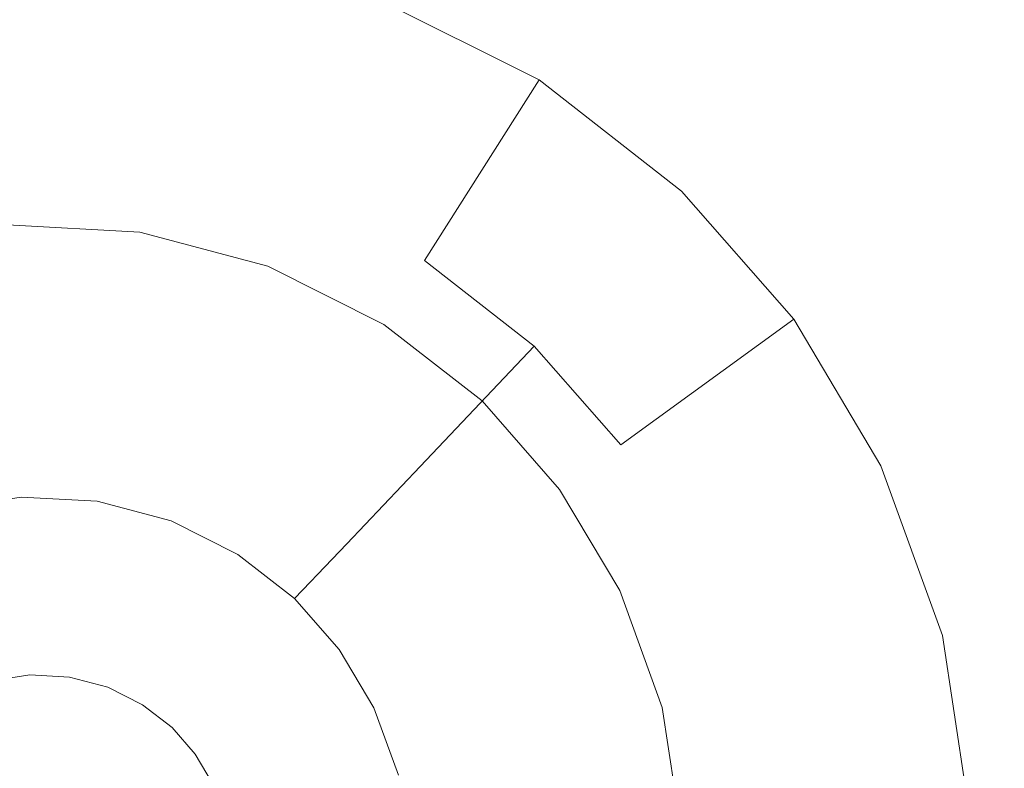
# Model space of a CAD drawing. Extents: x -99 to 241, y -486 to 0.
# Drawn here: x -26 to -23, y -406 to -404 of the extents above; entities that cross this region are included whole.
import ezdxf

# ---------------------------------------------------------------- set-up
doc = ezdxf.new("R2010")
doc.units = 0
doc.header["$LTSCALE"] = 500
doc.header["$MEASUREMENT"] = 0
doc.layers.add('EXC-CHROM', color=7, linetype='Continuous')
doc.layers.add('EXC-DYSZA', color=7, linetype='Continuous')

msp = doc.modelspace()

# ---------------------------------------------------------------- linework, layer by layer
at = {"layer": 'EXC-CHROM', "lineweight": 0, "invisible_edges": 15}
for points in [[(-88.7194, -386.4897, 879.752), (1.0703, -296.7, 879.752), (1.0703, -476.2794, 879.752), (-88.7194, -386.4897, 879.752)], [(-88.7194, -386.4897, 879.752), (1.0703, -476.2794, 879.752), (-62.4184, -449.9782, 879.752), (-88.7194, -386.4897, 879.752)], [(-72.4344, -407.5272, 884.752), (-19.3793, -390.2739, 884.752), (-74.1093, -400.4019, 884.752), (-72.4344, -407.5272, 884.752)], [(-19.3793, -390.2739, 884.752), (-72.4344, -407.5272, 884.752), (-18.9236, -392.2121, 884.752), (-19.3793, -390.2739, 884.752)], [(-70.0177, -414.6328, 884.752), (-18.9236, -392.2121, 884.752), (-72.4344, -407.5272, 884.752), (-70.0177, -414.6328, 884.752)], [(-18.9236, -392.2121, 884.752), (-70.0177, -414.6328, 884.752), (-18.2663, -394.1449, 884.752), (-18.9236, -392.2121, 884.752)], [(-66.8444, -421.6055, 884.752), (-18.2663, -394.1449, 884.752), (-70.0177, -414.6328, 884.752), (-66.8444, -421.6055, 884.752)], [(-18.2663, -394.1449, 884.752), (-66.8444, -421.6055, 884.752), (-17.4031, -396.0415, 884.752), (-18.2663, -394.1449, 884.752)], [(-62.9231, -428.3272, 884.752), (-17.4031, -396.0415, 884.752), (-66.8444, -421.6055, 884.752), (-62.9231, -428.3272, 884.752)], [(-17.4031, -396.0415, 884.752), (-62.9231, -428.3272, 884.752), (-16.3366, -397.8699, 884.752), (-17.4031, -396.0415, 884.752)], [(-58.2865, -434.6798, 884.752), (-16.3366, -397.8699, 884.752), (-62.9231, -428.3272, 884.752), (-58.2865, -434.6798, 884.752)], [(-16.3366, -397.8699, 884.752), (-58.2865, -434.6798, 884.752), (-15.0754, -399.5978, 884.752), (-16.3366, -397.8699, 884.752)], [(-52.9922, -440.5523, 884.752), (-15.0754, -399.5978, 884.752), (-58.2865, -434.6798, 884.752), (-52.9922, -440.5523, 884.752)], [(-15.0754, -399.5978, 884.752), (-52.9922, -440.5523, 884.752), (-13.6353, -401.1952, 884.752), (-15.0754, -399.5978, 884.752)], [(-47.1199, -445.8466, 884.752), (-13.6353, -401.1952, 884.752), (-52.9922, -440.5523, 884.752), (-47.1199, -445.8466, 884.752)], [(-13.6353, -401.1952, 884.752), (-47.1199, -445.8466, 884.752), (-12.0378, -402.6353, 884.752), (-13.6353, -401.1952, 884.752)], [(-40.7672, -450.483, 884.752), (-12.0378, -402.6353, 884.752), (-47.1199, -445.8466, 884.752), (-40.7672, -450.483, 884.752)], [(-12.0378, -402.6353, 884.752), (-40.7672, -450.483, 884.752), (-10.31, -403.8964, 884.752), (-12.0378, -402.6353, 884.752)], [(-34.0456, -454.4043, 884.752), (-10.31, -403.8964, 884.752), (-40.7672, -450.483, 884.752), (-34.0456, -454.4043, 884.752)], [(-10.31, -403.8964, 884.752), (-34.0456, -454.4043, 884.752), (-8.4816, -404.9631, 884.752), (-10.31, -403.8964, 884.752)], [(-27.0728, -457.5776, 884.752), (-8.4816, -404.9631, 884.752), (-34.0456, -454.4043, 884.752), (-27.0728, -457.5776, 884.752)], [(-8.4816, -404.9631, 884.752), (-27.0728, -457.5776, 884.752), (-6.5848, -405.8262, 884.752), (-8.4816, -404.9631, 884.752)], [(-19.9672, -459.9944, 884.752), (-6.5848, -405.8262, 884.752), (-27.0728, -457.5776, 884.752), (-19.9672, -459.9944, 884.752)]]:
    msp.add_3dface(points, dxfattribs=at)
at = {"layer": 'EXC-DYSZA', "lineweight": 0}
for points, invisible_edges in [([(-25.6823, -403.9726, 878.6164), (-26.1746, -403.284, 879.452), (-25.5782, -403.3162, 879.452), (-25.6823, -403.9726, 878.6164)], 15), ([(-26.1746, -403.284, 879.452), (-25.6823, -403.9726, 878.6164), (-26.142, -403.9478, 878.6164), (-26.1746, -403.284, 879.452)], 15), ([(-25.719, -404.2051, 879.952), (-26.1746, -403.284, 879.952), (-26.1304, -404.1829, 879.952), (-25.719, -404.2051, 879.952)], 11), ([(-26.1746, -403.284, 879.952), (-25.719, -404.2051, 879.952), (-25.5782, -403.3162, 879.952), (-26.1746, -403.284, 879.952)], 15), ([(-25.321, -404.3112, 879.952), (-25.5782, -403.3162, 879.952), (-25.719, -404.2051, 879.952), (-25.321, -404.3112, 879.952)], 11), ([(-25.5782, -403.3162, 879.452), (-25.2371, -404.0911, 878.6164), (-25.6823, -403.9726, 878.6164), (-25.5782, -403.3162, 879.452)], 15), ([(-25.2371, -404.0911, 878.6164), (-25.5782, -403.3162, 879.452), (-25.0009, -403.47, 879.452), (-25.2371, -404.0911, 878.6164)], 15), ([(-25.5782, -403.3162, 879.952), (-25.321, -404.3112, 879.952), (-25.0009, -403.47, 879.952), (-25.5782, -403.3162, 879.952)], 15), ([(-24.9601, -404.4919, 879.952), (-25.0009, -403.47, 879.952), (-25.321, -404.3112, 879.952), (-24.9601, -404.4919, 879.952)], 11), ([(-25.0009, -403.47, 879.452), (-24.834, -404.2931, 878.6164), (-25.2371, -404.0911, 878.6164), (-25.0009, -403.47, 879.452)], 15), ([(-24.834, -404.2931, 878.6164), (-25.0009, -403.47, 879.452), (-24.4778, -403.732, 879.452), (-24.834, -404.2931, 878.6164)], 11), ([(-25.0009, -403.47, 879.952), (-24.4778, -403.732, 879.452), (-25.0009, -403.47, 879.452), (-25.0009, -403.47, 879.952)], 15), ([(-24.4778, -403.732, 879.452), (-25.0009, -403.47, 879.952), (-24.4778, -403.732, 879.952), (-24.4778, -403.732, 879.452)], 13), ([(-25.0009, -403.47, 879.952), (-24.9601, -404.4919, 879.952), (-24.4778, -403.732, 879.952), (-25.0009, -403.47, 879.952)], 15), ([(-24.6547, -404.7301, 879.952), (-24.4778, -403.732, 879.952), (-24.9601, -404.4919, 879.952), (-24.6547, -404.7301, 879.952)], 11), ([(-24.4778, -403.732, 879.452), (-24.4925, -404.5594, 878.6164), (-24.834, -404.2931, 878.6164), (-24.4778, -403.732, 879.452)], 13), ([(-24.4778, -403.732, 879.952), (-24.6547, -404.7301, 879.952), (-24.0351, -404.0775, 879.952), (-24.4778, -403.732, 879.952)], 15), ([(-24.4925, -404.5594, 878.6164), (-24.4778, -403.732, 879.452), (-24.0351, -404.0775, 879.452), (-24.4925, -404.5594, 878.6164)], 13), ([(-24.4778, -403.732, 879.952), (-24.0351, -404.0775, 879.452), (-24.4778, -403.732, 879.452), (-24.4778, -403.732, 879.952)], 15), ([(-24.0351, -404.0775, 879.452), (-24.4778, -403.732, 879.952), (-24.0351, -404.0775, 879.952), (-24.0351, -404.0775, 879.452)], 13), ([(-25.7629, -404.4821, 877.6469), (-26.142, -403.9478, 878.6164), (-25.6823, -403.9726, 878.6164), (-25.7629, -404.4821, 877.6469)], 15), ([(-26.142, -403.9478, 878.6164), (-25.7629, -404.4821, 877.6469), (-26.1165, -404.463, 877.6469), (-26.142, -403.9478, 878.6164)], 15), ([(-25.6823, -403.9726, 878.6164), (-25.4206, -404.5733, 877.6469), (-25.7629, -404.4821, 877.6469), (-25.6823, -403.9726, 878.6164)], 15), ([(-25.4206, -404.5733, 877.6469), (-25.6823, -403.9726, 878.6164), (-25.2371, -404.0911, 878.6164), (-25.4206, -404.5733, 877.6469)], 15), ([(-24.4137, -405.0049, 879.952), (-24.0351, -404.0775, 879.952), (-24.6547, -404.7301, 879.952), (-24.4137, -405.0049, 879.952)], 11), ([(-24.0351, -404.0775, 879.452), (-24.2232, -404.8666, 878.6164), (-24.4925, -404.5594, 878.6164), (-24.0351, -404.0775, 879.452)], 13), ([(-24.0351, -404.0775, 879.952), (-24.4137, -405.0049, 879.952), (-23.6856, -404.4759, 879.952), (-24.0351, -404.0775, 879.952)], 15), ([(-24.2232, -404.8666, 878.6164), (-24.0351, -404.0775, 879.452), (-23.6856, -404.4759, 879.452), (-24.2232, -404.8666, 878.6164)], 9), ([(-24.0351, -404.0775, 879.952), (-23.6856, -404.4759, 879.452), (-24.0351, -404.0775, 879.452), (-24.0351, -404.0775, 879.952)], 11), ([(-23.6856, -404.4759, 879.452), (-24.0351, -404.0775, 879.952), (-23.6856, -404.4759, 879.952), (-23.6856, -404.4759, 879.452)], 13), ([(-25.2371, -404.0911, 878.6164), (-25.1103, -404.7287, 877.6469), (-25.4206, -404.5733, 877.6469), (-25.2371, -404.0911, 878.6164)], 15), ([(-25.1103, -404.7287, 877.6469), (-25.2371, -404.0911, 878.6164), (-24.834, -404.2931, 878.6164), (-25.1103, -404.7287, 877.6469)], 15), ([(-24.834, -404.2931, 878.6164), (-24.8477, -404.9335, 877.6469), (-25.1103, -404.7287, 877.6469), (-24.834, -404.2931, 878.6164)], 15), ([(-24.8477, -404.9335, 877.6469), (-24.834, -404.2931, 878.6164), (-24.4925, -404.5594, 878.6164), (-24.8477, -404.9335, 877.6469)], 15), ([(-25.8146, -404.8093, 876.5992), (-26.1165, -404.463, 877.6469), (-25.7629, -404.4821, 877.6469), (-25.8146, -404.8093, 876.5992)], 15), ([(-26.1165, -404.463, 877.6469), (-25.8146, -404.8093, 876.5992), (-26.1003, -404.7939, 876.5992), (-26.1165, -404.463, 877.6469)], 15), ([(-25.7629, -404.4821, 877.6469), (-25.5382, -404.8829, 876.5992), (-25.8146, -404.8093, 876.5992), (-25.7629, -404.4821, 877.6469)], 15), ([(-25.5382, -404.8829, 876.5992), (-25.7629, -404.4821, 877.6469), (-25.4206, -404.5733, 877.6469), (-25.5382, -404.8829, 876.5992)], 15), ([(-24.2268, -405.319, 879.952), (-23.6856, -404.4759, 879.952), (-24.4137, -405.0049, 879.952), (-24.2268, -405.319, 879.952)], 11), ([(-23.6856, -404.4759, 879.952), (-24.2268, -405.319, 879.952), (-23.4146, -404.9313, 879.952), (-23.6856, -404.4759, 879.952)], 15), ([(-23.6856, -404.4759, 879.452), (-24.0143, -405.2176, 878.6164), (-24.2232, -404.8666, 878.6164), (-23.6856, -404.4759, 879.452)], 15), ([(-24.0143, -405.2176, 878.6164), (-23.6856, -404.4759, 879.452), (-23.4146, -404.9313, 879.452), (-24.0143, -405.2176, 878.6164)], 15), ([(-23.6856, -404.4759, 879.952), (-23.4146, -404.9313, 879.452), (-23.6856, -404.4759, 879.452), (-23.6856, -404.4759, 879.952)], 15), ([(-23.4146, -404.9313, 879.452), (-23.6856, -404.4759, 879.952), (-23.4146, -404.9313, 879.952), (-23.4146, -404.9313, 879.452)], 13), ([(-25.4206, -404.5733, 877.6469), (-25.2878, -405.0083, 876.5992), (-25.5382, -404.8829, 876.5992), (-25.4206, -404.5733, 877.6469)], 15), ([(-25.2878, -405.0083, 876.5992), (-25.4206, -404.5733, 877.6469), (-25.1103, -404.7287, 877.6469), (-25.2878, -405.0083, 876.5992)], 15), ([(-24.4925, -404.5594, 878.6164), (-24.6407, -405.1698, 877.6469), (-24.8477, -404.9335, 877.6469), (-24.4925, -404.5594, 878.6164)], 11), ([(-24.6407, -405.1698, 877.6469), (-24.4925, -404.5594, 878.6164), (-24.2232, -404.8666, 878.6164), (-24.6407, -405.1698, 877.6469)], 15), ([(-25.1103, -404.7287, 877.6469), (-25.0758, -405.1737, 876.5992), (-25.2878, -405.0083, 876.5992), (-25.1103, -404.7287, 877.6469)], 15), ([(-25.0758, -405.1737, 876.5992), (-25.1103, -404.7287, 877.6469), (-24.8477, -404.9335, 877.6469), (-25.0758, -405.1737, 876.5992)], 15), ([(-26.1003, -404.7939, 876.5992), (-25.8354, -404.9401, 875.5496), (-26.0937, -404.9261, 875.5496), (-26.1003, -404.7939, 876.5992)], 15), ([(-25.8354, -404.9401, 875.5496), (-26.1003, -404.7939, 876.5992), (-25.8146, -404.8093, 876.5992), (-25.8354, -404.9401, 875.5496)], 15), ([(-25.8146, -404.8093, 876.5992), (-25.5854, -405.0066, 875.5496), (-25.8354, -404.9401, 875.5496), (-25.8146, -404.8093, 876.5992)], 15), ([(-25.5854, -405.0066, 875.5496), (-25.8146, -404.8093, 876.5992), (-25.5382, -404.8829, 876.5992), (-25.5854, -405.0066, 875.5496)], 15), ([(-25.5382, -404.8829, 876.5992), (-25.3589, -405.1201, 875.5496), (-25.5854, -405.0066, 875.5496), (-25.5382, -404.8829, 876.5992)], 15), ([(-25.3589, -405.1201, 875.5496), (-25.5382, -404.8829, 876.5992), (-25.2878, -405.0083, 876.5992), (-25.3589, -405.1201, 875.5496)], 15), ([(-24.2232, -404.8666, 878.6164), (-24.48, -405.4398, 877.6469), (-24.6407, -405.1698, 877.6469), (-24.2232, -404.8666, 878.6164)], 15), ([(-24.48, -405.4398, 877.6469), (-24.2232, -404.8666, 878.6164), (-24.0143, -405.2176, 878.6164), (-24.48, -405.4398, 877.6469)], 15), ([(-26.3366, -404.9943, 875.4283), (-26.0937, -404.9261, 875.5496), (-26.0921, -404.9573, 875.4283), (-26.3366, -404.9943, 875.4283)], 15), ([(-25.8354, -404.9401, 875.5496), (-26.0921, -404.9573, 875.4283), (-26.0937, -404.9261, 875.5496), (-25.8354, -404.9401, 875.5496)], 15), ([(-26.0921, -404.9573, 875.4283), (-25.8354, -404.9401, 875.5496), (-25.8402, -404.9709, 875.4283), (-26.0921, -404.9573, 875.4283)], 15), ([(-25.5854, -405.0066, 875.5496), (-25.8402, -404.9709, 875.4283), (-25.8354, -404.9401, 875.5496), (-25.5854, -405.0066, 875.5496)], 15), ([(-24.8477, -404.9335, 877.6469), (-24.9086, -405.3645, 876.5992), (-25.0758, -405.1737, 876.5992), (-24.8477, -404.9335, 877.6469)], 11), ([(-24.9086, -405.3645, 876.5992), (-24.8477, -404.9335, 877.6469), (-24.6407, -405.1698, 877.6469), (-24.9086, -405.3645, 876.5992)], 15), ([(-24.0946, -405.6831, 879.952), (-23.4146, -404.9313, 879.952), (-24.2268, -405.319, 879.952), (-24.0946, -405.6831, 879.952)], 11), ([(-23.4146, -404.9313, 879.952), (-24.0946, -405.6831, 879.952), (-23.2229, -405.4592, 879.952), (-23.4146, -404.9313, 879.952)], 15), ([(-23.4146, -404.9313, 879.452), (-23.8666, -405.6245, 878.6164), (-24.0143, -405.2176, 878.6164), (-23.4146, -404.9313, 879.452)], 15), ([(-23.8666, -405.6245, 878.6164), (-23.4146, -404.9313, 879.452), (-23.2229, -405.4592, 879.452), (-23.8666, -405.6245, 878.6164)], 15), ([(-23.4146, -404.9313, 879.952), (-23.2229, -405.4592, 879.452), (-23.4146, -404.9313, 879.452), (-23.4146, -404.9313, 879.952)], 15), ([(-23.2229, -405.4592, 879.452), (-23.4146, -404.9313, 879.952), (-23.2229, -405.4592, 879.952), (-23.2229, -405.4592, 879.452)], 13), ([(-26.0921, -404.9573, 875.4283), (-26.3185, -405.064, 875.3264), (-26.3366, -404.9943, 875.4283), (-26.0921, -404.9573, 875.4283)], 15), ([(-26.3185, -405.064, 875.3264), (-26.0921, -404.9573, 875.4283), (-26.0888, -405.0292, 875.3264), (-26.3185, -405.064, 875.3264)], 15), ([(-25.8402, -404.9709, 875.4283), (-26.0888, -405.0292, 875.3264), (-26.0921, -404.9573, 875.4283), (-25.8402, -404.9709, 875.4283)], 15), ([(-26.0888, -405.0292, 875.3264), (-25.8402, -404.9709, 875.4283), (-25.8515, -405.042, 875.3264), (-26.0888, -405.0292, 875.3264)], 15), ([(-25.5965, -405.0358, 875.4283), (-25.8515, -405.042, 875.3264), (-25.8402, -404.9709, 875.4283), (-25.5965, -405.0358, 875.4283)], 15), ([(-25.8402, -404.9709, 875.4283), (-25.5854, -405.0066, 875.5496), (-25.5965, -405.0358, 875.4283), (-25.8402, -404.9709, 875.4283)], 15), ([(-26.0888, -405.0292, 875.3264), (-26.2912, -405.1706, 875.2678), (-26.3185, -405.064, 875.3264), (-26.0888, -405.0292, 875.3264)], 11), ([(-26.2912, -405.1706, 875.2678), (-26.0888, -405.0292, 875.3264), (-26.0832, -405.1391, 875.2678), (-26.2912, -405.1706, 875.2678)], 15), ([(-25.8515, -405.042, 875.3264), (-26.0832, -405.1391, 875.2678), (-26.0888, -405.0292, 875.3264), (-25.8515, -405.042, 875.3264)], 11), ([(-25.8515, -405.042, 875.3264), (-25.5965, -405.0358, 875.4283), (-25.6221, -405.1031, 875.3264), (-25.8515, -405.042, 875.3264)], 15), ([(-25.3755, -405.1465, 875.4283), (-25.6221, -405.1031, 875.3264), (-25.5965, -405.0358, 875.4283), (-25.3755, -405.1465, 875.4283)], 15), ([(-25.3589, -405.1201, 875.5496), (-25.5965, -405.0358, 875.4283), (-25.5854, -405.0066, 875.5496), (-25.3589, -405.1201, 875.5496)], 15), ([(-25.5965, -405.0358, 875.4283), (-25.3589, -405.1201, 875.5496), (-25.3755, -405.1465, 875.4283), (-25.5965, -405.0358, 875.4283)], 15), ([(-25.2878, -405.0083, 876.5992), (-25.1672, -405.2697, 875.5496), (-25.3589, -405.1201, 875.5496), (-25.2878, -405.0083, 876.5992)], 15), ([(-25.1672, -405.2697, 875.5496), (-25.2878, -405.0083, 876.5992), (-25.0758, -405.1737, 876.5992), (-25.1672, -405.2697, 875.5496)], 15), ([(-26.0832, -405.1391, 875.2678), (-25.8515, -405.042, 875.3264), (-25.8687, -405.1507, 875.2678), (-26.0832, -405.1391, 875.2678)], 15), ([(-25.6221, -405.1031, 875.3264), (-25.8687, -405.1507, 875.2678), (-25.8515, -405.042, 875.3264), (-25.6221, -405.1031, 875.3264)], 11), ([(-25.8687, -405.1507, 875.2678), (-25.6221, -405.1031, 875.3264), (-25.6612, -405.2059, 875.2678), (-25.8687, -405.1507, 875.2678)], 15), ([(-25.4141, -405.2072, 875.3264), (-25.6612, -405.2059, 875.2678), (-25.6221, -405.1031, 875.3264), (-25.4141, -405.2072, 875.3264)], 11), ([(-25.6221, -405.1031, 875.3264), (-25.3755, -405.1465, 875.4283), (-25.4141, -405.2072, 875.3264), (-25.6221, -405.1031, 875.3264)], 15), ([(-25.1672, -405.2697, 875.5496), (-25.3755, -405.1465, 875.4283), (-25.3589, -405.1201, 875.5496), (-25.1672, -405.2697, 875.5496)], 15), ([(-26.0832, -405.1391, 875.2678), (-26.2602, -405.291, 875.252), (-26.2912, -405.1706, 875.2678), (-26.0832, -405.1391, 875.2678)], 15), ([(-26.2602, -405.291, 875.252), (-26.0832, -405.1391, 875.2678), (-26.0771, -405.2633, 875.252), (-26.2602, -405.291, 875.252)], 15), ([(-25.8687, -405.1507, 875.2678), (-26.0771, -405.2633, 875.252), (-26.0832, -405.1391, 875.2678), (-25.8687, -405.1507, 875.2678)], 15), ([(-26.0771, -405.2633, 875.252), (-25.8687, -405.1507, 875.2678), (-25.8882, -405.2735, 875.252), (-26.0771, -405.2633, 875.252)], 15), ([(-25.6612, -405.2059, 875.2678), (-25.8882, -405.2735, 875.252), (-25.8687, -405.1507, 875.2678), (-25.6612, -405.2059, 875.2678)], 15), ([(-25.1886, -405.2924, 875.4283), (-25.4141, -405.2072, 875.3264), (-25.3755, -405.1465, 875.4283), (-25.1886, -405.2924, 875.4283)], 15), ([(-25.3755, -405.1465, 875.4283), (-25.1672, -405.2697, 875.5496), (-25.1886, -405.2924, 875.4283), (-25.3755, -405.1465, 875.4283)], 15), ([(-25.0758, -405.1737, 876.5992), (-25.0158, -405.4423, 875.5496), (-25.1672, -405.2697, 875.5496), (-25.0758, -405.1737, 876.5992)], 11), ([(-25.0158, -405.4423, 875.5496), (-25.0758, -405.1737, 876.5992), (-24.9086, -405.3645, 876.5992), (-25.0158, -405.4423, 875.5496)], 15), ([(-24.6407, -405.1698, 877.6469), (-24.779, -405.5825, 876.5992), (-24.9086, -405.3645, 876.5992), (-24.6407, -405.1698, 877.6469)], 15), ([(-24.779, -405.5825, 876.5992), (-24.6407, -405.1698, 877.6469), (-24.48, -405.4398, 877.6469), (-24.779, -405.5825, 876.5992)], 15), ([(-25.8882, -405.2735, 875.252), (-25.6612, -405.2059, 875.2678), (-25.7055, -405.3221, 875.252), (-25.8882, -405.2735, 875.252)], 15), ([(-25.4731, -405.3002, 875.2678), (-25.7055, -405.3221, 875.252), (-25.6612, -405.2059, 875.2678), (-25.4731, -405.3002, 875.2678)], 15), ([(-25.6612, -405.2059, 875.2678), (-25.4141, -405.2072, 875.3264), (-25.4731, -405.3002, 875.2678), (-25.6612, -405.2059, 875.2678)], 15), ([(-25.2381, -405.3446, 875.3264), (-25.4731, -405.3002, 875.2678), (-25.4141, -405.2072, 875.3264), (-25.2381, -405.3446, 875.3264)], 11), ([(-25.4141, -405.2072, 875.3264), (-25.1886, -405.2924, 875.4283), (-25.2381, -405.3446, 875.3264), (-25.4141, -405.2072, 875.3264)], 15), ([(-24.0143, -405.2176, 878.6164), (-24.3664, -405.7528, 877.6469), (-24.48, -405.4398, 877.6469), (-24.0143, -405.2176, 878.6164)], 15), ([(-24.3664, -405.7528, 877.6469), (-24.0143, -405.2176, 878.6164), (-23.8666, -405.6245, 878.6164), (-24.3664, -405.7528, 877.6469)], 15), ([(-26.0771, -405.2633, 875.252), (-26.1808, -405.5997, 875.252), (-26.2602, -405.291, 875.252), (-26.0771, -405.2633, 875.252)], 15), ([(-26.1808, -405.5997, 875.252), (-26.0771, -405.2633, 875.252), (-26.0614, -405.5816, 875.252), (-26.1808, -405.5997, 875.252)], 11), ([(-25.8882, -405.2735, 875.252), (-26.0614, -405.5816, 875.252), (-26.0771, -405.2633, 875.252), (-25.8882, -405.2735, 875.252)], 15), ([(-26.0614, -405.5816, 875.252), (-25.8882, -405.2735, 875.252), (-25.9381, -405.5882, 875.252), (-26.0614, -405.5816, 875.252)], 11), ([(-25.7055, -405.3221, 875.252), (-25.9381, -405.5882, 875.252), (-25.8882, -405.2735, 875.252), (-25.7055, -405.3221, 875.252)], 15), ([(-25.0158, -405.4423, 875.5496), (-25.1886, -405.2924, 875.4283), (-25.1672, -405.2697, 875.5496), (-25.0158, -405.4423, 875.5496)], 13), ([(-25.7055, -405.3221, 875.252), (-25.4731, -405.3002, 875.2678), (-25.5397, -405.4051, 875.252), (-25.7055, -405.3221, 875.252)], 15), ([(-25.3139, -405.4244, 875.2678), (-25.5397, -405.4051, 875.252), (-25.4731, -405.3002, 875.2678), (-25.3139, -405.4244, 875.2678)], 15), ([(-25.4731, -405.3002, 875.2678), (-25.2381, -405.3446, 875.3264), (-25.3139, -405.4244, 875.2678), (-25.4731, -405.3002, 875.2678)], 15), ([(-25.0411, -405.4607, 875.4283), (-25.2381, -405.3446, 875.3264), (-25.1886, -405.2924, 875.4283), (-25.0411, -405.4607, 875.4283)], 13), ([(-25.1886, -405.2924, 875.4283), (-25.0158, -405.4423, 875.5496), (-25.0411, -405.4607, 875.4283), (-25.1886, -405.2924, 875.4283)], 15), ([(-25.9381, -405.5882, 875.252), (-25.7055, -405.3221, 875.252), (-25.8186, -405.62, 875.252), (-25.9381, -405.5882, 875.252)], 11), ([(-25.5397, -405.4051, 875.252), (-25.8186, -405.62, 875.252), (-25.7055, -405.3221, 875.252), (-25.5397, -405.4051, 875.252)], 15), ([(-25.0992, -405.5029, 875.3264), (-25.3139, -405.4244, 875.2678), (-25.2381, -405.3446, 875.3264), (-25.0992, -405.5029, 875.3264)], 11), ([(-25.2381, -405.3446, 875.3264), (-25.0411, -405.4607, 875.4283), (-25.0992, -405.5029, 875.3264), (-25.2381, -405.3446, 875.3264)], 15), ([(-24.9086, -405.3645, 876.5992), (-24.8984, -405.6395, 875.5496), (-25.0158, -405.4423, 875.5496), (-24.9086, -405.3645, 876.5992)], 15), ([(-24.8984, -405.6395, 875.5496), (-24.9086, -405.3645, 876.5992), (-24.779, -405.5825, 876.5992), (-24.8984, -405.6395, 875.5496)], 15), ([(-25.8186, -405.62, 875.252), (-25.5397, -405.4051, 875.252), (-25.7105, -405.6742, 875.252), (-25.8186, -405.62, 875.252)], 11), ([(-25.3995, -405.5145, 875.252), (-25.7105, -405.6742, 875.252), (-25.5397, -405.4051, 875.252), (-25.3995, -405.5145, 875.252)], 15), ([(-25.5397, -405.4051, 875.252), (-25.3139, -405.4244, 875.2678), (-25.3995, -405.5145, 875.252), (-25.5397, -405.4051, 875.252)], 15), ([(-25.1883, -405.5676, 875.2678), (-25.3995, -405.5145, 875.252), (-25.3139, -405.4244, 875.2678), (-25.1883, -405.5676, 875.2678)], 15), ([(-25.3139, -405.4244, 875.2678), (-25.0992, -405.5029, 875.3264), (-25.1883, -405.5676, 875.2678), (-25.3139, -405.4244, 875.2678)], 15), ([(-24.9267, -405.653, 875.4283), (-25.0992, -405.5029, 875.3264), (-25.0411, -405.4607, 875.4283), (-24.9267, -405.653, 875.4283)], 15), ([(-24.8984, -405.6395, 875.5496), (-25.0411, -405.4607, 875.4283), (-25.0158, -405.4423, 875.5496), (-24.8984, -405.6395, 875.5496)], 15), ([(-25.0411, -405.4607, 875.4283), (-24.8984, -405.6395, 875.5496), (-24.9267, -405.653, 875.4283), (-25.0411, -405.4607, 875.4283)], 15), ([(-24.48, -405.4398, 877.6469), (-24.6872, -405.8352, 876.5992), (-24.779, -405.5825, 876.5992), (-24.48, -405.4398, 877.6469)], 15), ([(-24.6872, -405.8352, 876.5992), (-24.48, -405.4398, 877.6469), (-24.3664, -405.7528, 877.6469), (-24.6872, -405.8352, 876.5992)], 15), ([(-24.0343, -406.082, 879.952), (-23.2229, -405.4592, 879.952), (-24.0946, -405.6831, 879.952), (-24.0343, -406.082, 879.952)], 11), ([(-23.2229, -405.4592, 879.952), (-24.0343, -406.082, 879.952), (-23.1354, -406.0376, 879.952), (-23.2229, -405.4592, 879.952)], 15), ([(-23.2229, -405.4592, 879.452), (-23.799, -406.0704, 878.6164), (-23.8666, -405.6245, 878.6164), (-23.2229, -405.4592, 879.452)], 15), ([(-23.799, -406.0704, 878.6164), (-23.2229, -405.4592, 879.452), (-23.1354, -406.0376, 879.452), (-23.799, -406.0704, 878.6164)], 15), ([(-23.2229, -405.4592, 879.952), (-23.1354, -406.0376, 879.452), (-23.2229, -405.4592, 879.452), (-23.2229, -405.4592, 879.952)], 15), ([(-23.1354, -406.0376, 879.452), (-23.2229, -405.4592, 879.952), (-23.1354, -406.0376, 879.952), (-23.1354, -406.0376, 879.452)], 13), ([(-25.7105, -405.6742, 875.252), (-25.3995, -405.5145, 875.252), (-25.6189, -405.7456, 875.252), (-25.7105, -405.6742, 875.252)], 11), ([(-25.2889, -405.6407, 875.252), (-25.6189, -405.7456, 875.252), (-25.3995, -405.5145, 875.252), (-25.2889, -405.6407, 875.252)], 15), ([(-25.3995, -405.5145, 875.252), (-25.1883, -405.5676, 875.2678), (-25.2889, -405.6407, 875.252), (-25.3995, -405.5145, 875.252)], 15), ([(-24.9915, -405.684, 875.3264), (-25.1883, -405.5676, 875.2678), (-25.0992, -405.5029, 875.3264), (-24.9915, -405.684, 875.3264)], 11), ([(-25.0992, -405.5029, 875.3264), (-24.9267, -405.653, 875.4283), (-24.9915, -405.684, 875.3264), (-25.0992, -405.5029, 875.3264)], 15), ([(-25.0907, -405.7314, 875.2678), (-25.2889, -405.6407, 875.252), (-25.1883, -405.5676, 875.2678), (-25.0907, -405.7314, 875.2678)], 15), ([(-25.1883, -405.5676, 875.2678), (-24.9915, -405.684, 875.3264), (-25.0907, -405.7314, 875.2678), (-25.1883, -405.5676, 875.2678)], 15), ([(-24.779, -405.5825, 876.5992), (-24.8153, -405.8681, 875.5496), (-24.8984, -405.6395, 875.5496), (-24.779, -405.5825, 876.5992)], 15), ([(-24.8153, -405.8681, 875.5496), (-24.779, -405.5825, 876.5992), (-24.6872, -405.8352, 876.5992), (-24.8153, -405.8681, 875.5496)], 15), ([(-25.6189, -405.7456, 875.252), (-25.2889, -405.6407, 875.252), (-25.5468, -405.828, 875.252), (-25.6189, -405.7456, 875.252)], 11), ([(-25.203, -405.7849, 875.252), (-25.5468, -405.828, 875.252), (-25.2889, -405.6407, 875.252), (-25.203, -405.7849, 875.252)], 15), ([(-25.2889, -405.6407, 875.252), (-25.0907, -405.7314, 875.2678), (-25.203, -405.7849, 875.252), (-25.2889, -405.6407, 875.252)], 15), ([(-24.8153, -405.8681, 875.5496), (-24.9267, -405.653, 875.4283), (-24.8984, -405.6395, 875.5496), (-24.8153, -405.8681, 875.5496)], 15), ([(-23.8666, -405.6245, 878.6164), (-24.3144, -406.0958, 877.6469), (-24.3664, -405.7528, 877.6469), (-23.8666, -405.6245, 878.6164)], 15), ([(-24.3144, -406.0958, 877.6469), (-23.8666, -405.6245, 878.6164), (-23.799, -406.0704, 878.6164), (-24.3144, -406.0958, 877.6469)], 15), ([(-24.8456, -405.8759, 875.4283), (-24.9915, -405.684, 875.3264), (-24.9267, -405.653, 875.4283), (-24.8456, -405.8759, 875.4283)], 15), ([(-24.9267, -405.653, 875.4283), (-24.8153, -405.8681, 875.5496), (-24.8456, -405.8759, 875.4283), (-24.9267, -405.653, 875.4283)], 15), ([(-24.9153, -405.8938, 875.3264), (-25.0907, -405.7314, 875.2678), (-24.9915, -405.684, 875.3264), (-24.9153, -405.8938, 875.3264)], 11), ([(-24.9915, -405.684, 875.3264), (-24.8456, -405.8759, 875.4283), (-24.9153, -405.8938, 875.3264), (-24.9915, -405.684, 875.3264)], 15), ([(-25.0219, -405.9212, 875.2678), (-25.203, -405.7849, 875.252), (-25.0907, -405.7314, 875.2678), (-25.0219, -405.9212, 875.2678)], 15), ([(-25.0907, -405.7314, 875.2678), (-24.9153, -405.8938, 875.3264), (-25.0219, -405.9212, 875.2678), (-25.0907, -405.7314, 875.2678)], 15), ([(-24.3664, -405.7528, 877.6469), (-24.6451, -406.1121, 876.5992), (-24.6872, -405.8352, 876.5992), (-24.3664, -405.7528, 877.6469)], 15), ([(-24.6451, -406.1121, 876.5992), (-24.3664, -405.7528, 877.6469), (-24.3144, -406.0958, 877.6469), (-24.6451, -406.1121, 876.5992)], 15), ([(-25.5468, -405.828, 875.252), (-25.203, -405.7849, 875.252), (-25.4908, -405.9222, 875.252), (-25.5468, -405.828, 875.252)], 11), ([(-25.1424, -405.9521, 875.252), (-25.4908, -405.9222, 875.252), (-25.203, -405.7849, 875.252), (-25.1424, -405.9521, 875.252)], 15), ([(-25.203, -405.7849, 875.252), (-25.0219, -405.9212, 875.2678), (-25.1424, -405.9521, 875.252), (-25.203, -405.7849, 875.252)], 15), ([(-24.6872, -405.8352, 876.5992), (-24.7774, -406.1186, 875.5496), (-24.8153, -405.8681, 875.5496), (-24.6872, -405.8352, 876.5992)], 15), ([(-24.7774, -406.1186, 875.5496), (-24.6872, -405.8352, 876.5992), (-24.6451, -406.1121, 876.5992), (-24.7774, -406.1186, 875.5496)], 15), ([(-24.7774, -406.1186, 875.5496), (-24.8456, -405.8759, 875.4283), (-24.8153, -405.8681, 875.5496), (-24.7774, -406.1186, 875.5496)], 15)]:
    msp.add_3dface(points, dxfattribs=dict(at, invisible_edges=invisible_edges))

doc.saveas('drawing.dxf')
